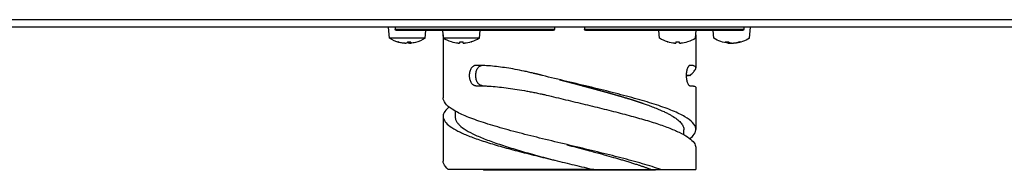
# Model space of a CAD drawing. Units: millimetres. Extents: x -969 to 3375, y -714 to 714.
# Drawn here: x -50 to 96, y 290 to 312 of the extents above; entities that cross this region are included whole.
import ezdxf

# ---------------------------------------------------------------- set-up
doc = ezdxf.new("R2010")
doc.units = ezdxf.units.MM
doc.header["$LTSCALE"] = 5
doc.layers.add('01-Schematics-Controllers', color=6, linetype='Continuous')

msp = doc.modelspace()

# ---------------------------------------------------------------- linework, layer by layer
at = {"layer": '01-Schematics-Controllers', "extrusion": (0, -1.83697e-16, -1)}
for p, q in [((212.51, 312.1), (-212.31, 312.1)), ((216.6, 311), (-216.4, 311))]:
    msp.add_line(p, q, dxfattribs=at)
at = {"layer": '01-Schematics-Controllers', "color": 241, "extrusion": (0, -1.83697e-16, -1)}
for p, q in [((4.77, 309.36), (4.63, 311)), ((5.63, 311), (5.63, 310.7)), ((5.63, 310.7), (29.23, 310.7)), ((29.03, 310.5), (5.83, 310.5)), ((10.09, 309.36), (10.19, 310.5)), ((12.77, 309.36), (12.67, 310.5)), ((18.09, 309.36), (18.19, 310.5)), ((29.23, 311), (29.23, 310.7)), ((33.63, 311), (33.63, 310.7)), ((33.63, 310.7), (57.23, 310.7)), ((57.03, 310.5), (33.83, 310.5)), ((44.77, 309.36), (44.67, 310.5)), ((50.09, 309.36), (50.19, 310.5)), ((52.77, 309.36), (52.67, 310.5)), ((57.23, 311), (57.23, 310.7)), ((58.09, 309.36), (58.23, 311)), ((10.09, 309.36), (4.77, 309.36)), ((12.73, 309.86), (12.73, 300.56)), ((18.09, 309.36), (12.77, 309.36)), ((50.13, 309.86), (50.13, 304.98)), ((5.95, 308.83), (6.04, 308.83)), ((5.98, 308.82), (6.06, 308.82)), ((6.93, 308.63), (6.93, 308.64)), ((7.5, 308.83), (7.96, 308.83)), ((7.77, 308.62), (7.76, 308.83)), ((13.95, 308.83), (13.97, 308.83)), ((13.98, 308.82), (13.98, 308.82)), ((15.19, 308.83), (15.67, 308.83)), ((15.19, 308.82), (15.19, 308.82)), ((16.89, 308.83), (16.91, 308.83)), ((45.95, 308.83), (45.97, 308.83)), ((45.98, 308.82), (45.98, 308.82)), ((47.19, 308.83), (47.67, 308.83)), ((48.89, 308.83), (48.91, 308.83)), ((54.47, 308.83), (54.87, 308.83)), ((55, 308.62), (55.01, 308.75)), ((55.86, 308.62), (55.86, 308.65)), ((56.56, 308.83), (56.8, 308.83)), ((49.25, 303.85), (48.7, 303.85)), ((17.61, 302.35), (18.54, 302.35)), ((50.13, 302.04), (50.13, 295.89)), ((12.73, 297.81), (12.73, 291.22)), ((50.13, 293.14), (50.13, 289.95)), ((35.01, 289.95), (13.49, 289.95)), ((18.68, 289.95), (18.68, 289.85)), ((44.18, 289.85), (18.68, 289.85)), ((43.58, 289.95), (50.13, 289.95)), ((44.18, 289.95), (44.18, 289.85))]:
    msp.add_line(p, q, dxfattribs=at)
for centre, radius, start, end in [((-5.83, 310.7), 0.2, 270, 0), ((-29.03, 310.7), 0.2, 180, 270), ((-33.83, 310.7), 0.2, 270, 0), ((-57.03, 310.7), 0.2, 180, 270), ((-7.43, 313.6), 5, 283.775, 302.0987), ((-7.43, 313.6), 5, 237.9013, 256.225), ((-15.43, 313.6), 5, 287.2586, 302.0987), ((-15.43, 313.6), 5, 237.9013, 252.7414), ((-47.43, 313.6), 5, 287.2586, 302.0987), ((-47.43, 313.6), 5, 237.9013, 252.7414), ((-55.43, 313.6), 5, 275.7606, 302.0987), ((-55.43, 313.6), 5, 237.9013, 264.2394), ((-13.98, 308.92), 0.102, 270, 287.2586), ((-16.88, 308.92), 0.102, 252.7414, 270), ((-45.98, 308.92), 0.102, 270, 287.2586), ((-48.88, 308.92), 0.102, 252.7414, 271.9505)]:
    msp.add_arc(centre, radius, start, end, dxfattribs=at)
at = {"layer": '01-Schematics-Controllers', "color": 241}
for centre, radius, start, end in [((55.32, 310.42), 1.8, 259.8922, 273.7253), ((55.55, 309.95), 1.33, 264.1453, 275.8547), ((58.5, 205.54), 98.74, 95.379, 95.699)]:
    msp.add_arc(centre, radius, start, end, dxfattribs=at)
at = {"layer": '01-Schematics-Controllers', "color": 241, "extrusion": (2.46519e-32, -1.83697e-16, -1)}
msp.add_ellipse((7.47, 313.58), major_axis=(-1.92, -4.61), ratio=0.973837, start_param=5.989887, end_param=6.196044, dxfattribs=at)
at = {"layer": '01-Schematics-Controllers', "color": 241, "extrusion": (-1.2326e-32, -1.83697e-16, -1)}
for centre, major_axis, ratio, start_param, end_param in [((7.4, 313.58), (2.01, -4.58), 0.976159, 0.495404, 0.701521), ((7.39, 313.58), (1.92, -4.61), 0.973837, 0.149243, 0.293298)]:
    msp.add_ellipse(centre, major_axis=major_axis, ratio=ratio, start_param=start_param, end_param=end_param, dxfattribs=at)
at = {"layer": '01-Schematics-Controllers', "color": 241, "extrusion": (8.93631e-32, -1.83697e-16, -1)}
msp.add_ellipse((7.6, 313.58), major_axis=(-0.45, -4.98), ratio=0.209872, start_param=5.967238, end_param=6.173396, dxfattribs=at)
at = {"layer": '01-Schematics-Controllers', "color": 241, "extrusion": (-3.08149e-33, -1.83697e-16, -1)}
msp.add_ellipse((7.26, 313.58), major_axis=(0.45, -4.98), ratio=0.209872, start_param=0.10979, end_param=0.253845, dxfattribs=at)
at = {"layer": '01-Schematics-Controllers', "color": 241, "extrusion": (3.08149e-33, -1.83697e-16, -1)}
for centre, major_axis, ratio, start_param, end_param in [((7.26, 313.58), (0.44, -4.98), 0.198788, 6.003807, 6.209923), ((55.28, 313.58), (0.51, -4.97), 0.522037, 0.144583, 0.350699)]:
    msp.add_ellipse(centre, major_axis=major_axis, ratio=ratio, start_param=start_param, end_param=end_param, dxfattribs=at)
at = {"layer": '01-Schematics-Controllers', "color": 241, "extrusion": (-1.54074e-33, -1.83697e-16, -1)}
for centre, end_param in [((15.43, 313.58), 5.074641), ((47.43, 313.58), 5.074701)]:
    msp.add_ellipse(centre, major_axis=(-4.99, -0.32), ratio=0.996179, start_param=4.868524, end_param=end_param, dxfattribs=at)
at = {"layer": '01-Schematics-Controllers', "color": 241, "extrusion": (-6.16298e-33, -1.83697e-16, -1)}
for centre in [(15.6, 313.58), (47.6, 313.58)]:
    msp.add_ellipse(centre, major_axis=(-0.44, -4.98), ratio=0.005662, start_param=5.985524, end_param=6.191681, dxfattribs=at)
at = {"layer": '01-Schematics-Controllers', "color": 241, "extrusion": (0, -1.83697e-16, -1)}
for centre, end_param in [((15.26, 313.58), 0.297621), ((15.26, 313.58), 0.294515), ((47.26, 313.58), 0.297621)]:
    msp.add_ellipse(centre, major_axis=(0.44, -4.98), ratio=0.005662, start_param=0.091504, end_param=end_param, dxfattribs=at)
at = {"layer": '01-Schematics-Controllers', "color": 241, "extrusion": (-1.38667e-32, -1.83697e-16, -1)}
for centre in [(15.43, 313.58), (47.43, 313.58)]:
    msp.add_ellipse(centre, major_axis=(-4.99, 0.32), ratio=0.996179, start_param=4.350097, end_param=4.556254, dxfattribs=at)
at = {"layer": '01-Schematics-Controllers', "color": 241, "extrusion": (9.24446e-32, -1.83697e-16, -1)}
msp.add_ellipse((55.58, 313.58), major_axis=(-0.51, -4.97), ratio=0.512358, start_param=0.038788, end_param=0.244945, dxfattribs=at)
at = {"layer": '01-Schematics-Controllers', "color": 241, "extrusion": (-9.24446e-32, -1.83697e-16, -1)}
msp.add_ellipse((55.52, 313.58), major_axis=(-0.84, -4.93), ratio=0.854338, start_param=5.8417, end_param=6.047858, dxfattribs=at)
at = {"layer": '01-Schematics-Controllers', "color": 241, "extrusion": (6.16298e-33, -1.83697e-16, -1)}
msp.add_ellipse((55.34, 313.58), major_axis=(0.82, -4.93), ratio=0.848458, start_param=6.126776, end_param=6.332893, dxfattribs=at)
at = {"layer": '01-Schematics-Controllers', "color": 241}
for points, knots in [([(5.98, 308.82), (5.98, 308.82), (5.97, 308.82), (5.96, 308.82), (5.95, 308.83)], [0.7654897, 0.7654897, 0.7654897, 0.7654897, 0.8402885, 1, 1, 1, 1]), ([(7.09, 308.62), (7.09, 308.62), (7.09, 308.62), (7.08, 308.62), (7.08, 308.62), (7.08, 308.62), (7.07, 308.62), (7.07, 308.62), (7.06, 308.62), (7.05, 308.62), (7.04, 308.62), (7.03, 308.62), (7.02, 308.62), (7.01, 308.62), (7, 308.62), (6.99, 308.62), (6.97, 308.62), (6.96, 308.63), (6.95, 308.63), (6.94, 308.63), (6.93, 308.63)], [0.1628717, 0.1628717, 0.1628717, 0.1628717, 0.1909222, 0.2385372, 0.2861184, 0.3336719, 0.381204, 0.4287208, 0.4762287, 0.5237338, 0.5712424, 0.6187606, 0.6662947, 0.713851, 0.7614355, 0.8090547, 0.8567145, 0.9044212, 0.952181, 1, 1, 1, 1]), ([(7.04, 308.63), (7.04, 308.63), (7.05, 308.63), (7.07, 308.63), (7.08, 308.62), (7.1, 308.62), (7.11, 308.62), (7.12, 308.62), (7.14, 308.62), (7.15, 308.62), (7.17, 308.62), (7.18, 308.62), (7.19, 308.62), (7.2, 308.62), (7.21, 308.62), (7.22, 308.62), (7.23, 308.62), (7.24, 308.62), (7.25, 308.62), (7.26, 308.62), (7.26, 308.63), (7.27, 308.63), (7.27, 308.63), (7.27, 308.63)], [0, 0, 0, 0, 0.047812, 0.095566, 0.143267, 0.190922, 0.238537, 0.286118, 0.333672, 0.381204, 0.428721, 0.476229, 0.523734, 0.571242, 0.618761, 0.666295, 0.713851, 0.761436, 0.809055, 0.856714, 0.904421, 0.952181, 1, 1, 1, 1]), ([(7.77, 308.62), (7.77, 308.62), (7.76, 308.62), (7.75, 308.62), (7.74, 308.62), (7.72, 308.62), (7.71, 308.62), (7.69, 308.62), (7.68, 308.62), (7.67, 308.62), (7.66, 308.62), (7.65, 308.62), (7.64, 308.62), (7.63, 308.62), (7.62, 308.62), (7.61, 308.62), (7.6, 308.62), (7.6, 308.63), (7.59, 308.63), (7.59, 308.63), (7.59, 308.63)], [0.1628717, 0.1628717, 0.1628717, 0.1628717, 0.1909222, 0.2385372, 0.2861184, 0.3336719, 0.381204, 0.4287208, 0.4762287, 0.5237338, 0.5712424, 0.6187606, 0.6662947, 0.713851, 0.7614356, 0.8090547, 0.8567145, 0.9044212, 0.952181, 1, 1, 1, 1]), ([(7.78, 308.63), (7.78, 308.63), (7.77, 308.63), (7.77, 308.63), (7.77, 308.62), (7.77, 308.62), (7.78, 308.62), (7.78, 308.62), (7.78, 308.62), (7.79, 308.62), (7.79, 308.62), (7.8, 308.62), (7.81, 308.62), (7.82, 308.62), (7.83, 308.62), (7.84, 308.62), (7.85, 308.62), (7.86, 308.62), (7.87, 308.62), (7.89, 308.62), (7.9, 308.63), (7.91, 308.63), (7.92, 308.63), (7.93, 308.63)], [0, 0, 0, 0, 0.047812, 0.095566, 0.143267, 0.190922, 0.238537, 0.286118, 0.333672, 0.381204, 0.428721, 0.476229, 0.523734, 0.571242, 0.618761, 0.666295, 0.713851, 0.761436, 0.809055, 0.856714, 0.904421, 0.952181, 1, 1, 1, 1]), ([(14.97, 308.63), (14.98, 308.63), (14.99, 308.63), (15, 308.63), (15.02, 308.62), (15.03, 308.62), (15.05, 308.62), (15.06, 308.62), (15.07, 308.62), (15.08, 308.62), (15.1, 308.62), (15.11, 308.62), (15.12, 308.62), (15.13, 308.62), (15.14, 308.62), (15.14, 308.62), (15.15, 308.62), (15.16, 308.62), (15.16, 308.62), (15.17, 308.62), (15.17, 308.63), (15.17, 308.63), (15.17, 308.63), (15.17, 308.63)], [0, 0, 0, 0, 0.047812, 0.095566, 0.143267, 0.190922, 0.238537, 0.286118, 0.333672, 0.381204, 0.428721, 0.476229, 0.523734, 0.571242, 0.618761, 0.666295, 0.713851, 0.761436, 0.809055, 0.856714, 0.904421, 0.952181, 1, 1, 1, 1]), ([(15.19, 308.82), (15.19, 308.82), (15.19, 308.82), (15.19, 308.82), (15.19, 308.83)], [0.7859157, 0.7859157, 0.7859157, 0.7859157, 0.8402885, 1, 1, 1, 1]), ([(15.67, 308.82), (15.67, 308.82), (15.67, 308.82), (15.67, 308.82), (15.67, 308.82), (15.67, 308.82), (15.67, 308.82)], [0, 0, 0, 0, 0.0716709, 0.139305, 0.2029058, 0.212445, 0.212445, 0.212445, 0.212445]), ([(15.69, 308.63), (15.69, 308.63), (15.69, 308.63), (15.69, 308.63), (15.69, 308.62), (15.7, 308.62), (15.7, 308.62), (15.71, 308.62), (15.72, 308.62), (15.72, 308.62), (15.73, 308.62), (15.74, 308.62), (15.75, 308.62), (15.76, 308.62), (15.78, 308.62), (15.79, 308.62), (15.8, 308.62), (15.81, 308.62), (15.83, 308.62), (15.84, 308.62), (15.86, 308.63), (15.87, 308.63), (15.88, 308.63), (15.89, 308.63)], [0, 0, 0, 0, 0.047812, 0.095566, 0.143267, 0.190922, 0.238537, 0.286118, 0.333672, 0.381204, 0.428721, 0.476229, 0.523734, 0.571242, 0.618761, 0.666295, 0.713851, 0.761436, 0.809055, 0.856714, 0.904421, 0.952181, 1, 1, 1, 1]), ([(46.97, 308.63), (46.98, 308.63), (46.99, 308.63), (47, 308.63), (47.02, 308.62), (47.03, 308.62), (47.05, 308.62), (47.06, 308.62), (47.07, 308.62), (47.08, 308.62), (47.1, 308.62), (47.11, 308.62), (47.12, 308.62), (47.13, 308.62), (47.14, 308.62), (47.14, 308.62), (47.15, 308.62), (47.16, 308.62), (47.16, 308.62), (47.17, 308.62), (47.17, 308.63), (47.17, 308.63), (47.17, 308.63), (47.17, 308.63)], [0, 0, 0, 0, 0.047812, 0.095566, 0.143267, 0.190922, 0.238537, 0.286118, 0.333672, 0.381204, 0.428721, 0.476229, 0.523734, 0.571242, 0.618761, 0.666295, 0.713851, 0.761436, 0.809055, 0.856714, 0.904421, 0.952181, 1, 1, 1, 1]), ([(47.69, 308.63), (47.69, 308.63), (47.69, 308.63), (47.69, 308.63), (47.69, 308.62), (47.7, 308.62), (47.7, 308.62), (47.71, 308.62), (47.72, 308.62), (47.72, 308.62), (47.73, 308.62), (47.74, 308.62), (47.75, 308.62), (47.76, 308.62), (47.78, 308.62), (47.79, 308.62), (47.8, 308.62), (47.81, 308.62), (47.83, 308.62), (47.84, 308.62), (47.86, 308.63), (47.87, 308.63), (47.88, 308.63), (47.89, 308.63)], [0, 0, 0, 0, 0.047812, 0.095566, 0.143267, 0.190922, 0.238537, 0.286118, 0.333672, 0.381204, 0.428721, 0.476229, 0.523734, 0.571242, 0.618761, 0.666295, 0.713851, 0.761436, 0.809055, 0.856714, 0.904421, 0.952181, 1, 1, 1, 1]), ([(54.93, 308.63), (54.93, 308.63), (54.93, 308.62), (54.94, 308.62), (54.95, 308.62), (54.96, 308.62), (54.97, 308.62), (54.98, 308.62), (54.98, 308.62), (54.99, 308.62), (54.99, 308.62), (55, 308.62), (55, 308.62), (55, 308.62), (55, 308.62), (55, 308.62), (55, 308.62), (54.99, 308.62), (54.99, 308.62), (54.99, 308.63), (54.98, 308.63), (54.98, 308.63), (54.97, 308.63)], [0.0870263, 0.0870263, 0.0870263, 0.0870263, 0.0955658, 0.1432671, 0.1909222, 0.2385372, 0.2861184, 0.3336719, 0.381204, 0.4287208, 0.4762287, 0.5237338, 0.5712424, 0.6187606, 0.6662947, 0.713851, 0.7614356, 0.8090547, 0.8567145, 0.9044212, 0.952181, 1, 1, 1, 1]), ([(55.95, 308.63), (55.95, 308.63), (55.94, 308.63), (55.93, 308.63), (55.92, 308.62), (55.91, 308.62), (55.9, 308.62), (55.89, 308.62), (55.88, 308.62), (55.88, 308.62), (55.87, 308.62), (55.87, 308.62), (55.86, 308.62), (55.86, 308.62), (55.86, 308.62), (55.86, 308.62), (55.86, 308.62)], [0, 0, 0, 0, 0.0478122, 0.0955658, 0.1432671, 0.1909222, 0.2385372, 0.2861184, 0.3336719, 0.381204, 0.4287208, 0.4762287, 0.5237338, 0.5712424, 0.6187606, 0.6532518, 0.6532518, 0.6532518, 0.6532518]), ([(17.61, 305.35), (17.6, 305.35), (17.58, 305.35), (17.55, 305.35), (17.52, 305.34), (17.49, 305.34), (17.46, 305.34), (17.43, 305.33), (17.41, 305.32), (17.38, 305.31), (17.35, 305.3), (17.32, 305.29), (17.29, 305.28), (17.27, 305.27), (17.24, 305.26), (17.18, 305.22), (17.09, 305.16), (16.98, 305.05), (16.87, 304.91), (16.75, 304.71), (16.66, 304.44), (16.6, 304.15), (16.58, 303.88), (16.59, 303.65), (16.62, 303.45), (16.67, 303.23), (16.75, 302.99), (16.88, 302.77), (17.03, 302.59), (17.17, 302.48), (17.27, 302.43), (17.32, 302.41), (17.38, 302.39), (17.43, 302.37), (17.49, 302.36), (17.55, 302.35), (17.59, 302.35), (17.61, 302.35)], [0, 0, 0, 0, 0.009062, 0.018081, 0.027062, 0.03601, 0.044932, 0.053833, 0.062719, 0.071595, 0.080468, 0.089343, 0.098227, 0.107124, 0.116042, 0.124985, 0.166891, 0.20834, 0.249995, 0.312944, 0.375, 0.437859, 0.500011, 0.541344, 0.58272, 0.625023, 0.687345, 0.750032, 0.811983, 0.875042, 0.892572, 0.910132, 0.927769, 0.945529, 0.963458, 0.981601, 1, 1, 1, 1]), ([(18.54, 302.35), (18.54, 302.35), (18.51, 302.35), (18.47, 302.35), (18.42, 302.36), (18.34, 302.38), (18.25, 302.41), (18.15, 302.46), (18.04, 302.55), (17.93, 302.65), (17.82, 302.8), (17.72, 302.99), (17.62, 303.26), (17.57, 303.55), (17.55, 303.85), (17.57, 304.15), (17.62, 304.44), (17.72, 304.71), (17.84, 304.93), (17.99, 305.11), (18.13, 305.22), (18.25, 305.29), (18.33, 305.32), (18.38, 305.33), (18.4, 305.34), (18.4, 305.34)], [0, 0, 0, 0, 0.0081781, 0.0213233, 0.0394349, 0.0625121, 0.0937731, 0.1250363, 0.1727891, 0.2144466, 0.2500167, 0.3151208, 0.375031, 0.438795, 0.5000445, 0.5613614, 0.6250593, 0.6845863, 0.7500723, 0.8061009, 0.8749864, 0.9062339, 0.937495, 0.9534695, 0.9551976, 0.9551976, 0.9551976, 0.9551976]), ([(27.43, 303.85), (27.39, 303.86), (27.3, 303.88), (27.18, 303.92), (27.05, 303.95), (26.92, 303.98), (26.8, 304.01), (26.67, 304.05), (26.55, 304.08), (26.43, 304.11), (26.3, 304.14), (26.18, 304.16), (25.87, 304.24), (25.38, 304.35), (24.48, 304.55), (23.39, 304.77), (22.11, 304.98), (20.89, 305.15), (19.72, 305.27), (18.89, 305.32), (18.37, 305.34), (18.13, 305.34), (17.94, 305.35), (17.8, 305.35), (17.69, 305.35), (17.64, 305.35), (17.61, 305.35)], [0, 0, 0, 0, 0.011759, 0.02344, 0.035042, 0.046564, 0.058009, 0.069374, 0.080661, 0.091869, 0.102999, 0.11405, 0.125023, 0.187901, 0.250038, 0.376534, 0.500015, 0.624559, 0.74999, 0.874977, 0.90623, 0.937488, 0.958801, 0.979163, 0.987843, 1, 1, 1, 1]), ([(49.25, 305.35), (49.24, 305.35), (49.24, 305.35), (49.22, 305.35), (49.21, 305.34), (49.19, 305.34), (49.18, 305.34), (49.17, 305.33), (49.15, 305.32), (49.14, 305.31), (49.13, 305.3), (49.11, 305.29), (49.1, 305.28), (49.09, 305.27), (49.07, 305.26), (49.04, 305.22), (49, 305.16), (48.94, 305.05), (48.87, 304.91), (48.8, 304.71), (48.75, 304.44), (48.71, 304.15), (48.7, 303.88), (48.7, 303.65), (48.72, 303.45), (48.75, 303.23), (48.8, 302.99), (48.88, 302.77), (48.97, 302.59), (49.04, 302.48), (49.09, 302.43), (49.11, 302.41), (49.14, 302.39), (49.17, 302.37), (49.19, 302.36), (49.22, 302.35), (49.24, 302.35), (49.25, 302.35)], [0, 0, 0, 0, 0.009062, 0.018081, 0.027062, 0.03601, 0.044932, 0.053833, 0.062719, 0.071595, 0.080468, 0.089343, 0.098227, 0.107124, 0.116042, 0.124985, 0.166891, 0.20834, 0.249995, 0.312944, 0.375, 0.437859, 0.500011, 0.541344, 0.58272, 0.625023, 0.687345, 0.750032, 0.811983, 0.875042, 0.892572, 0.910132, 0.927769, 0.945529, 0.963458, 0.981601, 1, 1, 1, 1]), ([(49.25, 303.85), (49.26, 303.86), (49.29, 303.88), (49.33, 303.92), (49.36, 303.95), (49.4, 303.98), (49.44, 304.01), (49.47, 304.05), (49.5, 304.08), (49.54, 304.11), (49.57, 304.14), (49.6, 304.16), (49.67, 304.24), (49.78, 304.35), (49.95, 304.55), (50.09, 304.77), (50.13, 304.91), (50.13, 305.04), (50.09, 305.15), (49.96, 305.25), (49.79, 305.3), (49.66, 305.32), (49.55, 305.34), (49.47, 305.34), (49.39, 305.35), (49.33, 305.35), (49.29, 305.35), (49.26, 305.35), (49.25, 305.35)], [0, 0, 0, 0, 0.011759, 0.023439, 0.035041, 0.046563, 0.058007, 0.069372, 0.080658, 0.091866, 0.102996, 0.114047, 0.125019, 0.187895, 0.250031, 0.376516, 0.5, 0.504175, 0.627686, 0.75206, 0.813908, 0.876026, 0.907017, 0.938013, 0.959146, 0.979337, 0.987945, 1, 1, 1, 1]), ([(49.25, 294.52), (49.52, 294.73), (49.73, 294.95), (50.08, 295.45), (50.16, 295.74), (50.08, 296.32), (49.93, 296.61), (49.38, 297.19), (48.99, 297.48), (48, 298.06), (47.39, 298.35), (45.99, 298.93), (45.19, 299.22), (43.42, 299.8), (42.46, 300.09), (40.41, 300.66), (39.32, 300.95), (37.05, 301.53), (35.87, 301.82), (33.48, 302.4), (32.26, 302.69), (29.83, 303.27), (28.62, 303.56), (27.43, 303.85)], [0.3285376, 0.3285376, 0.3285376, 0.3285376, 0.375, 0.375, 0.4375, 0.4375, 0.5, 0.5, 0.5625, 0.5625, 0.625, 0.625, 0.6875, 0.6875, 0.75, 0.75, 0.8125, 0.8125, 0.875, 0.875, 0.9375, 0.9375, 1, 1, 1, 1]), ([(29.95, 303.24), (29.98, 303.23), (30.06, 303.22), (30.17, 303.18), (30.3, 303.15), (30.43, 303.12), (30.55, 303.08), (30.68, 303.05), (30.81, 303.02), (30.93, 302.98), (31.06, 302.95), (31.19, 302.92), (31.31, 302.88), (31.44, 302.85), (31.56, 302.82), (31.69, 302.78), (31.82, 302.75), (31.94, 302.72), (32.07, 302.68), (32.2, 302.65), (32.32, 302.62), (32.45, 302.59), (32.57, 302.55), (32.7, 302.52), (32.82, 302.49), (32.95, 302.45), (33.08, 302.42), (33.2, 302.39), (33.33, 302.35), (33.45, 302.32), (33.58, 302.29), (33.7, 302.25), (33.82, 302.22), (33.95, 302.19), (34.07, 302.15), (34.2, 302.12), (34.32, 302.09), (34.44, 302.06), (34.57, 302.02), (34.69, 301.99), (34.81, 301.96), (34.94, 301.92), (35.06, 301.89), (35.18, 301.86), (35.3, 301.82), (35.42, 301.79), (35.55, 301.76), (35.67, 301.73), (35.79, 301.69), (35.91, 301.66), (36.03, 301.63), (36.15, 301.59), (36.27, 301.56), (36.39, 301.53), (36.51, 301.5), (36.63, 301.46), (36.74, 301.43), (36.86, 301.4), (36.98, 301.36), (37.1, 301.33), (37.21, 301.3), (37.33, 301.27), (37.45, 301.23), (37.56, 301.2), (37.68, 301.17), (37.79, 301.13), (37.91, 301.1), (38.02, 301.07), (38.14, 301.04), (38.25, 301), (38.37, 300.97), (38.48, 300.94), (38.59, 300.91), (38.7, 300.87), (38.82, 300.84), (38.93, 300.81), (39.04, 300.78), (39.15, 300.74), (39.26, 300.71), (39.37, 300.68), (39.48, 300.65), (39.58, 300.61), (39.69, 300.58), (39.8, 300.55), (39.91, 300.52), (40.01, 300.48), (40.12, 300.45), (40.23, 300.42), (40.33, 300.39), (40.44, 300.35), (40.54, 300.32), (40.64, 300.29), (40.75, 300.26), (40.85, 300.22), (40.95, 300.19), (41.05, 300.16), (41.15, 300.13), (41.25, 300.09), (41.35, 300.06), (41.45, 300.03), (41.55, 300), (41.65, 299.96), (41.75, 299.93), (41.84, 299.9), (41.94, 299.87), (42.04, 299.83), (42.13, 299.8), (42.23, 299.77), (42.39, 299.71), (42.63, 299.63), (42.95, 299.52), (43.31, 299.39), (43.83, 299.19), (44.36, 298.98), (44.82, 298.78), (45.14, 298.64), (45.5, 298.48), (45.93, 298.27), (46.39, 298.02), (46.94, 297.7), (47.51, 297.29), (47.92, 296.88), (48.15, 296.56), (48.31, 296.24), (48.35, 296.01), (48.35, 295.85)], [0.0298868, 0.0298868, 0.0298868, 0.0298868, 0.0317533, 0.0341904, 0.0366268, 0.0390624, 0.0414972, 0.0439312, 0.0463645, 0.048797, 0.0512287, 0.0536597, 0.0560899, 0.0585194, 0.0609481, 0.063376, 0.0658032, 0.0682296, 0.0706552, 0.0730801, 0.0755042, 0.0779275, 0.0803501, 0.0827719, 0.0851929, 0.0876131, 0.0900326, 0.0924512, 0.0948691, 0.0972862, 0.0997025, 0.1021181, 0.1045328, 0.1069467, 0.1093599, 0.1117723, 0.1141838, 0.1165946, 0.1190045, 0.1214136, 0.1238219, 0.1262294, 0.1286362, 0.1310421, 0.1334473, 0.1358516, 0.1382552, 0.140658, 0.1430601, 0.1454613, 0.1478618, 0.1502615, 0.1526605, 0.1550586, 0.157456, 0.1598527, 0.1622485, 0.1646436, 0.1670379, 0.1694315, 0.1718242, 0.1742162, 0.1766075, 0.1789979, 0.1813876, 0.1837765, 0.1861646, 0.188552, 0.1909386, 0.1933244, 0.1957094, 0.1980936, 0.2004771, 0.2028597, 0.2052417, 0.2076228, 0.2100031, 0.2123827, 0.2147615, 0.2171395, 0.2195168, 0.2218932, 0.2242689, 0.2266439, 0.2290181, 0.2313915, 0.2337641, 0.2361361, 0.2385072, 0.2408776, 0.2432472, 0.245616, 0.2479839, 0.2503511, 0.2527174, 0.255083, 0.2574477, 0.2598117, 0.2621748, 0.2645372, 0.2668988, 0.2692597, 0.2716197, 0.273979, 0.2763375, 0.2786953, 0.2810522, 0.2834084, 0.2857639, 0.293174, 0.3015971, 0.3110331, 0.3214818, 0.3444819, 0.3571956, 0.3643722, 0.3750547, 0.3929129, 0.4107714, 0.4286298, 0.4643333, 0.5000356, 0.5178926, 0.5357504, 0.569219, 0.569219, 0.569219, 0.569219]), ([(17.61, 302.35), (17.64, 302.35), (17.7, 302.35), (17.78, 302.35), (17.87, 302.35), (17.96, 302.35), (18.05, 302.35), (18.14, 302.34), (18.23, 302.34), (18.32, 302.34), (18.41, 302.34), (18.5, 302.34), (18.59, 302.33), (18.83, 302.32), (19.24, 302.3), (20.03, 302.25), (21.05, 302.16), (22.35, 302.01), (23.7, 301.81), (24.86, 301.61), (25.81, 301.43), (26.41, 301.31), (26.9, 301.21), (27.21, 301.14), (27.49, 301.08), (27.73, 301.03), (27.9, 300.99), (27.99, 300.97)], [0, 0, 0, 0, 0.0107064, 0.0213603, 0.0319616, 0.0425105, 0.0530069, 0.063451, 0.0738427, 0.0841822, 0.0944695, 0.1047047, 0.1148877, 0.1250187, 0.1876452, 0.2500282, 0.3754245, 0.4999893, 0.6234523, 0.7499707, 0.8119128, 0.8749817, 0.9061321, 0.9374906, 0.9567177, 0.9775542, 0.9999957, 0.9999957, 0.9999957, 0.9999957]), ([(49.25, 302.35), (49.26, 302.35), (49.29, 302.35), (49.33, 302.35), (49.36, 302.35), (49.4, 302.35), (49.43, 302.35), (49.47, 302.34), (49.5, 302.34), (49.53, 302.34), (49.56, 302.34), (49.59, 302.34), (49.62, 302.33), (49.7, 302.32), (49.81, 302.3), (49.97, 302.26), (50.1, 302.18), (50.13, 302.09), (50.13, 302.04)], [0, 0, 0, 0, 0.0106959, 0.0213411, 0.0319356, 0.0424795, 0.0529729, 0.0634158, 0.0738082, 0.0841503, 0.094442, 0.1046834, 0.1148746, 0.1250157, 0.1876495, 0.2500221, 0.3621252, 0.4734849, 0.4734849, 0.4734849, 0.4734849]), ([(44.97, 289.95), (44.13, 290.24), (43.2, 290.53), (41.22, 291.11), (40.16, 291.4), (37.94, 291.98), (36.78, 292.27), (34.41, 292.85), (33.2, 293.14), (30.77, 293.71), (29.55, 294), (27.15, 294.58), (25.98, 294.87), (23.7, 295.45), (22.61, 295.74), (20.54, 296.32), (19.57, 296.61), (17.79, 297.19), (16.98, 297.48), (15.56, 298.06), (14.95, 298.35), (13.93, 298.93), (13.53, 299.22), (12.96, 299.8), (12.8, 300.09), (12.74, 300.44), (12.73, 300.5), (12.73, 300.56)], [0, 0, 0, 0, 0.0625, 0.0625, 0.125, 0.125, 0.1875, 0.1875, 0.25, 0.25, 0.3125, 0.3125, 0.375, 0.375, 0.4375, 0.4375, 0.5, 0.5, 0.5625, 0.5625, 0.625, 0.625, 0.6875, 0.6875, 0.75, 0.75, 0.7630967, 0.7630967, 0.7630967, 0.7630967]), ([(27.99, 300.97), (28.93, 300.74), (29.9, 300.51), (31.82, 300.05), (32.79, 299.82), (34.7, 299.36), (35.64, 299.13), (37.5, 298.67), (38.4, 298.44), (40.15, 297.98), (40.99, 297.75), (42.6, 297.3), (43.36, 297.07), (44.78, 296.61), (45.44, 296.38), (46.64, 295.92), (47.18, 295.69), (48.14, 295.23), (48.55, 295), (49.24, 294.54), (49.52, 294.31), (49.92, 293.85), (50.05, 293.62), (50.12, 293.31), (50.13, 293.23), (50.13, 293.14)], [0, 0, 0, 0, 0.0625, 0.0625, 0.125, 0.125, 0.1875, 0.1875, 0.25, 0.25, 0.3125, 0.3125, 0.375, 0.375, 0.4375, 0.4375, 0.5, 0.5, 0.5625, 0.5625, 0.625, 0.625, 0.6875, 0.6875, 0.7102019, 0.7102019, 0.7102019, 0.7102019]), ([(13.61, 299.18), (13.49, 299.09), (13.38, 299), (13.06, 298.67), (12.89, 298.44), (12.72, 297.98), (12.71, 297.75), (12.83, 297.3), (12.97, 297.07), (13.38, 296.61), (13.66, 296.38), (14.37, 295.92), (14.79, 295.69), (15.76, 295.23), (16.31, 295), (17.52, 294.54), (18.19, 294.31), (19.62, 293.85), (20.38, 293.62), (21.99, 293.16), (22.84, 292.93), (24.59, 292.47), (25.5, 292.25), (27.36, 291.79), (28.31, 291.56), (30.22, 291.1), (31.18, 290.87), (33.11, 290.41), (34.07, 290.18), (35.01, 289.95)], [0.1619658, 0.1619658, 0.1619658, 0.1619658, 0.1875, 0.1875, 0.25, 0.25, 0.3125, 0.3125, 0.375, 0.375, 0.4375, 0.4375, 0.5, 0.5, 0.5625, 0.5625, 0.625, 0.625, 0.6875, 0.6875, 0.75, 0.75, 0.8125, 0.8125, 0.875, 0.875, 0.9375, 0.9375, 1, 1, 1, 1]), ([(14.51, 298.6), (14.51, 298.51), (14.51, 298.43), (14.51, 298.15), (14.51, 297.95), (14.51, 297.75)], [1.9211926, 1.9211926, 1.9211926, 1.9211926, 2.1768843, 2.1768843, 2.7681511, 2.7681511, 2.7681511, 2.7681511]), ([(14.51, 297.75), (14.51, 297.58), (14.57, 297.29), (14.75, 296.99), (14.93, 296.75), (15.04, 296.63), (15.42, 296.26), (15.74, 296.02), (16.53, 295.54), (17, 295.29), (18.05, 294.81), (19.22, 294.32), (20.62, 293.84), (22.1, 293.35), (22.88, 293.11), (24.53, 292.62), (25.81, 292.26), (27.14, 291.89), (28.04, 291.65), (28.49, 291.53), (29.01, 291.39), (29.08, 291.37), (29.14, 291.36)], [0.3307569, 0.3307569, 0.3307569, 0.3307569, 0.375, 0.40625, 0.40625, 0.4375, 0.4375, 0.5, 0.5, 0.5625, 0.5625, 0.625, 0.6875, 0.6875, 0.75, 0.75, 0.8125, 0.84375, 0.84375, 0.875, 0.875, 0.8793395, 0.8793395, 0.8793395, 0.8793395]), ([(31.05, 293.62), (31.51, 293.5), (32.44, 293.25), (33.74, 292.91), (35.12, 292.54), (36.5, 292.17), (37.89, 291.78), (38.95, 291.47), (39.74, 291.23), (40.34, 291.05), (40.92, 290.87), (41.37, 290.72), (41.69, 290.62), (41.89, 290.55), (42.09, 290.48), (42.28, 290.42), (42.48, 290.35), (42.67, 290.28), (42.86, 290.22), (43.04, 290.15), (43.23, 290.08), (43.41, 290.02), (43.52, 289.97), (43.58, 289.95)], [0.7321475, 0.7321475, 0.7321475, 0.7321475, 0.758931, 0.7857143, 0.8075053, 0.8392783, 0.8681889, 0.8928439, 0.9062382, 0.9196325, 0.9330266, 0.9464206, 0.9512914, 0.9561623, 0.9610331, 0.965904, 0.9707749, 0.9756457, 0.9805166, 0.9853874, 0.9902583, 0.9951291, 1, 1, 1, 1]), ([(13.49, 289.95), (13.15, 290.24), (12.92, 290.53), (12.76, 290.95), (12.73, 291.09), (12.73, 291.22)], [0, 0, 0, 0, 0.0625, 0.0625, 0.0916339, 0.0916339, 0.0916339, 0.0916339]), ([(35.01, 289.95), (35.05, 289.95), (35.12, 289.95), (35.24, 289.95), (35.37, 289.95), (35.5, 289.95), (35.62, 289.95), (35.75, 289.95), (35.88, 289.95), (36.01, 289.95), (36.13, 289.95), (36.26, 289.95), (36.38, 289.95), (36.51, 289.95), (36.63, 289.95), (36.76, 289.95), (36.88, 289.95), (37.01, 289.95), (37.13, 289.95), (37.25, 289.95), (37.38, 289.95), (37.5, 289.95), (37.62, 289.95), (37.74, 289.95), (37.86, 289.95), (37.98, 289.95), (38.1, 289.95), (38.22, 289.95), (38.34, 289.95), (38.46, 289.95), (38.58, 289.95), (38.7, 289.95), (38.82, 289.95), (38.94, 289.95), (39.05, 289.95), (39.17, 289.95), (39.29, 289.95), (39.56, 289.95), (39.98, 289.95), (40.54, 289.95), (41.08, 289.95), (41.62, 289.95), (42.13, 289.95), (42.53, 289.95), (42.82, 289.95), (43.01, 289.95), (43.2, 289.95), (43.39, 289.95), (43.52, 289.95), (43.58, 289.95)], [0.0539711, 0.0539711, 0.0539711, 0.0539711, 0.0632264, 0.0758217, 0.088402, 0.1009681, 0.1135207, 0.1260605, 0.1385882, 0.1511046, 0.1636105, 0.1761065, 0.1885934, 0.201072, 0.213543, 0.2260071, 0.2384652, 0.2509179, 0.263366, 0.2758102, 0.2882514, 0.3006902, 0.3131274, 0.3255637, 0.338, 0.350437, 0.3628754, 0.3753159, 0.3877594, 0.4002066, 0.4126582, 0.425115, 0.4375777, 0.4500471, 0.4625239, 0.4750089, 0.4875029, 0.5000065, 0.5625219, 0.6249644, 0.6874284, 0.7500083, 0.8125229, 0.8750026, 0.898743, 0.9231075, 0.9481016, 0.9737308, 1, 1, 1, 1])]:
    msp.add_open_spline(points, degree=3, knots=knots, dxfattribs=at)
for points in [[(15.67, 308.82), (15.67, 308.82), (15.67, 308.82), (15.67, 308.82)], [(47.67, 308.82), (47.67, 308.82), (47.67, 308.82), (47.67, 308.82)], [(48.35, 295.1), (48.35, 295.35), (48.35, 295.6), (48.35, 295.85)]]:
    msp.add_open_spline(points, degree=3, dxfattribs=at)

doc.saveas('drawing.dxf')
